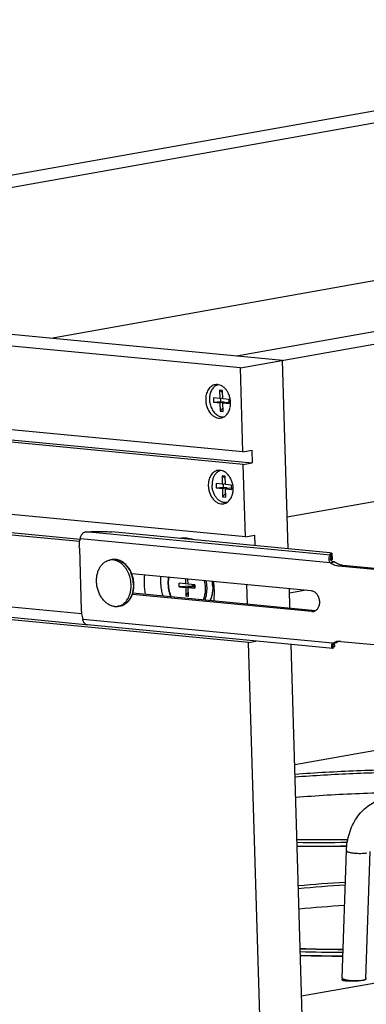
# Model space of a CAD drawing. Units: inches. Extents: x 0 to 17, y 0 to 11.
# Drawn here: x 2.9 to 3.8, y 6.7 to 9 of the extents above; entities that cross this region are included whole.
import ezdxf

# ---------------------------------------------------------------- set-up
doc = ezdxf.new("R2010")
doc.units = ezdxf.units.IN
doc.header["$LTSCALE"] = 0.935
doc.header["$MEASUREMENT"] = 0
doc.layers.get('0').update_dxf_attribs({"linetype": 'CONTINUOUS'})
doc.layers.add('02___PRT_ALL_AXES', color=7, linetype='CONTINUOUS')

msp = doc.modelspace()

# ---------------------------------------------------------------- linework, layer by layer
at = {"color": 7, "linetype": 'Continuous'}
for p, q in [((1.4291, 8.3981), (4.98, 9.0296)), ((4.9888, 9.0015), (1.6374, 8.4055)), ((3.453, 8.2051), (7.0039, 8.8365)), ((6.7956, 8.8292), (3.4442, 8.2332)), ((5.0001, 8.6302), (3.0039, 8.2752)), ((6.9154, 8.4475), (3.564, 7.8515)), ((3.5528, 8.2228), (1.5289, 8.4159)), ((3.453, 8.2051), (1.4291, 8.3981)), ((3.5663, 7.7772), (3.5528, 8.2228)), ((3.459, 8.0065), (1.4351, 8.1996)), ((3.459, 8.0065), (3.453, 8.2051)), ((3.4036, 8.1526), (3.4042, 8.1328)), ((3.4036, 8.1526), (3.411, 8.1477)), ((3.4109, 8.1519), (3.4036, 8.1526)), ((3.4115, 8.1321), (3.4109, 8.1519)), ((3.3894, 8.1342), (3.3897, 8.1243)), ((3.4042, 8.1328), (3.3894, 8.1342)), ((3.3897, 8.1243), (3.4063, 8.1255)), ((3.3897, 8.1243), (3.4045, 8.1229)), ((3.4042, 8.1328), (3.4115, 8.1341)), ((3.4045, 8.1229), (3.4146, 8.1247)), ((3.4045, 8.1229), (3.4051, 8.1031)), ((3.406, 8.1331), (3.4063, 8.1255)), ((3.4063, 8.1255), (3.4146, 8.1247)), ((3.4262, 8.1307), (3.4115, 8.1321)), ((3.4118, 8.1222), (3.422, 8.124)), ((3.4124, 8.1024), (3.4118, 8.1222)), ((3.4118, 8.1222), (3.4265, 8.1208)), ((3.4146, 8.1247), (3.4147, 8.1227)), ((3.422, 8.124), (3.4264, 8.1236)), ((3.4265, 8.1208), (3.4262, 8.1307)), ((3.4051, 8.1031), (3.4122, 8.1106)), ((3.4051, 8.1031), (3.4124, 8.1024)), ((3.459, 8.0065), (3.4802, 8.0103)), ((3.4802, 8.0103), (3.4811, 7.9806)), ((3.4599, 7.9768), (3.4811, 7.9806)), ((3.4651, 7.8055), (3.4599, 7.9768)), ((3.4099, 7.9496), (3.4103, 7.9299)), ((3.4099, 7.9496), (3.4173, 7.9448)), ((3.4172, 7.9489), (3.4099, 7.9496)), ((3.4177, 7.9291), (3.4172, 7.9489)), ((3.3956, 7.9314), (3.3958, 7.9215)), ((3.4103, 7.9299), (3.3956, 7.9314)), ((3.4103, 7.9299), (3.4176, 7.9312)), ((3.4122, 7.9302), (3.4124, 7.9227)), ((3.4324, 7.9275), (3.4177, 7.9291)), ((3.4327, 7.9176), (3.4324, 7.9275)), ((3.3958, 7.9215), (3.4124, 7.9227)), ((3.3958, 7.9215), (3.4106, 7.92)), ((3.4106, 7.92), (3.4207, 7.9218)), ((3.4106, 7.92), (3.411, 7.9002)), ((3.411, 7.9002), (3.4182, 7.9076)), ((3.4124, 7.9227), (3.4207, 7.9218)), ((3.4179, 7.9192), (3.4281, 7.921)), ((3.4184, 7.8994), (3.4179, 7.9192)), ((3.4179, 7.9192), (3.4327, 7.9176)), ((3.4207, 7.9218), (3.4208, 7.9197)), ((3.4281, 7.921), (3.4326, 7.9205)), ((3.411, 7.9002), (3.4184, 7.8994)), ((3.6651, 7.7678), (3.1485, 7.817)), ((3.4651, 7.8055), (3.4863, 7.8093)), ((3.4863, 7.8093), (3.487, 7.7847)), ((3.0715, 7.7786), (3.0759, 7.6325)), ((3.6699, 7.7664), (3.6703, 7.7516)), ((3.4727, 7.5555), (1.4488, 7.7485)), ((1.4699, 7.7523), (3.0863, 7.5981)), ((3.6655, 7.7441), (3.6757, 7.7459)), ((3.6665, 7.7616), (3.6667, 7.7531)), ((3.1955, 7.7186), (3.6212, 7.678)), ((3.8548, 7.7199), (3.6858, 7.736)), ((3.3079, 7.6871), (3.3077, 7.6953)), ((3.3232, 7.6938), (3.3077, 7.6953)), ((3.3228, 7.7065), (3.3232, 7.6938)), ((3.3232, 7.6938), (3.3292, 7.6949)), ((3.3293, 7.6932), (3.3289, 7.7059)), ((3.3448, 7.6917), (3.3293, 7.6932)), ((3.47, 7.6458), (3.4685, 7.6926)), ((3.6227, 7.6285), (3.1972, 7.6691)), ((3.3378, 7.6882), (3.3079, 7.6871)), ((3.3079, 7.6871), (3.3235, 7.6856)), ((3.3235, 7.6856), (3.3378, 7.6882)), ((3.3235, 7.6856), (3.3241, 7.6647)), ((3.3241, 7.6647), (3.3299, 7.6746)), ((3.3295, 7.685), (3.3438, 7.6876)), ((3.3302, 7.6641), (3.3295, 7.685)), ((3.3295, 7.685), (3.3451, 7.6836)), ((3.3367, 7.6863), (3.3378, 7.6882)), ((3.3378, 7.6882), (3.3428, 7.6919)), ((3.3438, 7.6876), (3.3435, 7.6919)), ((3.3451, 7.6836), (3.3438, 7.6876)), ((3.3448, 7.6917), (3.3451, 7.6836)), ((3.5705, 7.6362), (3.5691, 7.683)), ((3.6091, 7.6792), (3.5695, 7.6721)), ((3.3302, 7.6641), (3.3241, 7.6647)), ((3.6721, 7.5411), (3.0906, 7.5966)), ((3.4727, 7.5555), (3.4899, 7.5585)), ((3.5987, 3.3934), (3.4727, 7.5555)), ((3.6713, 7.5535), (3.6814, 7.5553)), ((3.6766, 7.5461), (3.6763, 7.5535)), ((3.6912, 7.5578), (3.8602, 7.5417)), ((3.7067, 3.138), (3.5731, 7.5506)), ((3.6731, 7.5413), (3.6721, 7.5411)), ((3.6731, 7.5413), (3.6729, 7.5492)), ((4.7658, 7.4763), (3.5818, 7.2658)), ((3.5983, 6.7183), (6.9384, 7.3122)), ((3.6942, 6.7611), (3.7043, 7.0624)), ((3.7504, 6.7592), (3.7605, 7.0605))]:
    msp.add_line(p, q, dxfattribs=at)
at = {"color": 9, "linetype": 'Continuous'}
for p, q in [((3.6665, 7.7616), (3.0861, 7.817)), ((3.6655, 7.7441), (3.0739, 7.8006)), ((3.6695, 7.7509), (3.6691, 7.7657)), ((3.1489, 7.7513), (3.1489, 7.7513)), ((3.6959, 7.7378), (3.6858, 7.736)), ((3.6297, 7.6297), (3.6227, 7.6285)), ((3.6713, 7.5535), (3.0796, 7.6099)), ((3.6755, 7.5529), (3.6758, 7.5454)), ((3.7503, 6.7589), (3.7504, 6.7592))]:
    msp.add_line(p, q, dxfattribs=at)
at = {"color": 3, "linetype": 'Continuous'}
for p, q in [((3.6679, 7.75), (3.6695, 7.7509)), ((3.6757, 7.7459), (3.6744, 7.7461)), ((3.8649, 7.7217), (3.6959, 7.7378)), ((3.6311, 7.6305), (3.1981, 7.6718))]:
    msp.add_line(p, q, dxfattribs=at)
at = {"color": 7, "linetype": 'Continuous'}
for points in [[(3.6668, 7.7527), (3.6668, 7.7528), (3.6667, 7.753), (3.6667, 7.7531), (3.6667, 7.7531)], [(3.668, 7.7498), (3.6677, 7.7503), (3.6674, 7.7509), (3.6672, 7.7513), (3.667, 7.7518), (3.6669, 7.7522), (3.6668, 7.7525), (3.6668, 7.7527)], [(3.6744, 7.7461), (3.6739, 7.7461), (3.673, 7.7463), (3.6722, 7.7465), (3.6715, 7.7469), (3.6707, 7.7472), (3.6701, 7.7477), (3.6695, 7.7482), (3.6689, 7.7487), (3.6684, 7.7492), (3.668, 7.7498)], [(3.6735, 7.5506), (3.6738, 7.551), (3.6742, 7.5515), (3.6746, 7.5521), (3.6751, 7.5526), (3.6757, 7.5531)], [(3.6757, 7.5531), (3.6764, 7.5536), (3.6772, 7.5541), (3.678, 7.5545), (3.6789, 7.5548), (3.6798, 7.555), (3.6801, 7.5551)], [(3.6729, 7.5493), (3.673, 7.5495), (3.6731, 7.5498), (3.6733, 7.5501), (3.6735, 7.5506)], [(3.6729, 7.5492), (3.6729, 7.5491), (3.6729, 7.5492), (3.6729, 7.5493)]]:
    msp.add_lwpolyline(points, dxfattribs=at)
for centre, radius, start, end in [((3.4111, 8.11), 0.0206, 264.4737, 280.9948), ((3.3344, 7.7412), 0.0586, 86.4574, 93.4388), ((3.1545, 7.7197), 0.0321, 86.2042, 100.0534), ((3.1544, 7.7189), 0.0329, 85.6273, 86.2539), ((3.1544, 7.7187), 0.033, 84.5505, 85.627), ((3.1314, 7.6926), 0.0691, 22.1036, 28.191), ((3.1273, 7.691), 0.0736, 11.2663, 22.0387), ((3.1272, 7.6909), 0.0737, 0.2108, 11.3257), ((3.3041, 7.6854), 0.0842, 1.7496, 10.2155), ((3.3088, 7.6855), 0.0795, 353.3319, 1.8122), ((3.1612, 7.6351), 0.0853, 181.762, 188.2841), ((3.1614, 7.6352), 0.0855, 188.2687, 197.1362), ((3.624, 7.6418), 0.0134, 264.4737, 280.0931), ((3.6879, 7.5249), 0.033, 100.0836, 101.9538), ((3.6879, 7.5248), 0.0331, 91.1426, 100.0794), ((3.6879, 7.5239), 0.034, 84.5273, 91.162), ((3.6723, 7.5431), 0.00201, 261.5242, 264.6596), ((3.8331, 6.7564), 0.139, 178.4852, 180.0987), ((3.8321, 6.7565), 0.138, 178.0737, 178.4838), ((3.8323, 6.7565), 0.082, 178.0743, 178.9086)]:
    msp.add_arc(centre, radius, start, end, dxfattribs=at)
at = {"color": 9, "linetype": 'Continuous'}
for centre, radius, start, end in [((3.1541, 7.7219), 0.0298, 84.4715, 100.0179), ((3.154, 7.7208), 0.031, 83.4133, 84.55), ((3.1248, 7.6906), 0.0747, 11.0801, 22.1058), ((3.1235, 7.6903), 0.0761, 0.7238, 11.1568), ((3.2886, 7.6827), 0.082, 1.7564, 13.726), ((3.2888, 7.6827), 0.0853, 1.7547, 12.9114), ((3.3021, 7.6851), 0.0855, 1.7683, 10.3252), ((3.2927, 7.6828), 0.0779, 355.3735, 1.7775), ((3.3118, 7.6787), 0.0618, 337.9117, 339.1017), ((3.6401, 11.4103), 4.3377, 269.3054, 270.8583), ((3.6972, 10.8509), 4.0381, 268.5557, 269.9822)]:
    msp.add_arc(centre, radius, start, end, dxfattribs=at)
at = {"color": 3, "linetype": 'Continuous'}
for centre, radius, start, end in [((3.6989, 7.5245), 0.0354, 117.0531, 119.5753), ((3.6987, 7.5249), 0.035, 115.7786, 117.049), ((3.6984, 7.5255), 0.0343, 109.0706, 115.7884)]:
    msp.add_arc(centre, radius, start, end, dxfattribs=at)
at = {"color": 7, "linetype": 'Continuous'}
for points, knots in [([(3.4013, 8.1653), (3.4001, 8.1651), (3.3978, 8.1645), (3.3944, 8.1629), (3.3912, 8.1607), (3.3894, 8.1588), (3.3885, 8.1579)], [0, 0, 0, 0, 0.241664, 0.486818, 0.738759, 1, 1, 1, 1]), ([(3.3885, 8.1579), (3.3874, 8.1567), (3.3855, 8.154), (3.3831, 8.1496), (3.3814, 8.1446), (3.3802, 8.1393), (3.3796, 8.1337), (3.3798, 8.128), (3.3805, 8.1223), (3.3819, 8.1166), (3.3838, 8.1113), (3.3863, 8.1063), (3.3893, 8.1017), (3.3927, 8.0978), (3.3965, 8.0945), (3.4005, 8.092), (3.4048, 8.0902), (3.4077, 8.0896), (3.4091, 8.0895)], [0, 0, 0, 0, 0.05682, 0.11648, 0.178911, 0.243818, 0.310724, 0.37902, 0.448008, 0.516951, 0.585111, 0.6518, 0.716423, 0.778522, 0.83783, 0.894301, 0.948196, 1, 1, 1, 1]), ([(3.3948, 7.9551), (3.3941, 7.9542), (3.3927, 7.9525), (3.3908, 7.9496), (3.3893, 7.9464), (3.3875, 7.9417), (3.3864, 7.9367), (3.3859, 7.9315), (3.3858, 7.9289), (3.3859, 7.9275)], [0, 0, 0, 0, 0.112233, 0.228402, 0.348569, 0.472612, 0.730849, 0.864449, 1, 1, 1, 1]), ([(3.4077, 7.9623), (3.4065, 7.9622), (3.4041, 7.9615), (3.4007, 7.96), (3.3976, 7.9578), (3.3957, 7.956), (3.3948, 7.9551)], [0, 0, 0, 0, 0.241948, 0.487193, 0.73901, 1, 1, 1, 1]), ([(3.4212, 7.8868), (3.4202, 7.8866), (3.4181, 7.8864), (3.4149, 7.8865), (3.4117, 7.8871), (3.4086, 7.8881), (3.4055, 7.8897), (3.4015, 7.8923), (3.3979, 7.8958), (3.3947, 7.8998), (3.3918, 7.9044), (3.3888, 7.9108), (3.3869, 7.9176), (3.3861, 7.9233), (3.3859, 7.9261), (3.3859, 7.9275)], [0, 0, 0, 0, 0.051523, 0.103548, 0.156607, 0.211146, 0.267511, 0.325923, 0.449026, 0.513776, 0.580367, 0.717811, 0.858722, 0.929571, 1, 1, 1, 1]), ([(3.0739, 7.8006), (3.0739, 7.8016), (3.0742, 7.8036), (3.075, 7.8065), (3.0762, 7.8092), (3.0777, 7.8116), (3.0795, 7.8137), (3.0816, 7.8153), (3.0838, 7.8165), (3.0853, 7.8169), (3.0861, 7.817)], [0, 0, 0, 0, 0.136473, 0.273613, 0.40864, 0.539305, 0.663925, 0.781875, 0.893416, 1, 1, 1, 1]), ([(3.0861, 7.817), (3.0916, 7.8174), (3.1026, 7.818), (3.1162, 7.8183), (3.127, 7.8182), (3.1346, 7.818), (3.1417, 7.8176), (3.1463, 7.8172), (3.1485, 7.817)], [0, 0, 0, 0, 0.262512, 0.52888, 0.657683, 0.780533, 0.895306, 1, 1, 1, 1]), ([(3.0715, 7.7786), (3.0714, 7.7805), (3.0714, 7.7879), (3.0725, 7.7953), (3.0739, 7.8006)], [0, 0, 0, 0, 0.255795, 1, 1, 1, 1]), ([(3.6651, 7.7678), (3.6654, 7.7677), (3.6661, 7.7677), (3.6671, 7.7675), (3.6679, 7.7674), (3.6686, 7.7672), (3.6691, 7.7671), (3.6694, 7.7669), (3.6697, 7.7668), (3.6699, 7.7666), (3.6699, 7.7664)], [0, 0, 0, 0, 0.210329, 0.398594, 0.562607, 0.70099, 0.812958, 0.859025, 0.898627, 1, 1, 1, 1]), ([(3.6658, 7.7628), (3.6658, 7.763), (3.6658, 7.7632), (3.666, 7.7636), (3.6662, 7.7639), (3.6666, 7.7643), (3.6671, 7.7647), (3.6679, 7.7652), (3.6686, 7.7655), (3.6691, 7.7657)], [0, 0, 0, 0, 0.077458, 0.161546, 0.257503, 0.368856, 0.497814, 0.645619, 1, 1, 1, 1]), ([(3.6665, 7.7616), (3.6664, 7.7617), (3.6662, 7.7619), (3.6659, 7.7622), (3.6658, 7.7625), (3.6658, 7.7627), (3.6658, 7.7628)], [0, 0, 0, 0, 0.293765, 0.552001, 0.783385, 1, 1, 1, 1]), ([(3.6699, 7.7664), (3.6699, 7.7664), (3.6699, 7.7662), (3.6697, 7.766), (3.6694, 7.7659), (3.6692, 7.7658), (3.6691, 7.7657)], [0, 0, 0, 0, 0.160435, 0.367858, 0.64508, 1, 1, 1, 1]), ([(3.1924, 7.7253), (3.1914, 7.7271), (3.1893, 7.7306), (3.1857, 7.7355), (3.1816, 7.7399), (3.1773, 7.7436), (3.1727, 7.7467), (3.1678, 7.7492), (3.1627, 7.7509), (3.1593, 7.7515), (3.1576, 7.7516)], [0, 0, 0, 0, 0.136928, 0.270632, 0.40076, 0.527163, 0.649906, 0.769273, 0.885756, 1, 1, 1, 1]), ([(3.6655, 7.7441), (3.6651, 7.745), (3.6644, 7.7467), (3.6636, 7.7494), (3.6632, 7.7521), (3.6631, 7.7547), (3.6634, 7.7571), (3.664, 7.7589), (3.6647, 7.76), (3.6652, 7.7607), (3.6658, 7.7613), (3.6663, 7.7615), (3.6665, 7.7616)], [0, 0, 0, 0, 0.147733, 0.29548, 0.440566, 0.579262, 0.707716, 0.821788, 0.872591, 0.919008, 0.961239, 1, 1, 1, 1]), ([(3.6858, 7.736), (3.684, 7.7362), (3.6805, 7.7368), (3.6753, 7.7385), (3.6703, 7.7409), (3.6671, 7.743), (3.6655, 7.7441)], [0, 0, 0, 0, 0.23868, 0.483947, 0.73738, 1, 1, 1, 1]), ([(3.2639, 7.7121), (3.2636, 7.7082), (3.2635, 7.7003), (3.2644, 7.6884), (3.2662, 7.6766), (3.268, 7.6688), (3.269, 7.665)], [0, 0, 0, 0, 0.247506, 0.497626, 0.748938, 1, 1, 1, 1]), ([(3.2826, 7.7103), (3.2824, 7.709), (3.2815, 7.7035), (3.2813, 7.698), (3.2814, 7.6939)], [0, 0, 0, 0, 0.246214, 1, 1, 1, 1]), ([(3.2814, 7.6939), (3.2815, 7.6912), (3.2819, 7.6859), (3.2833, 7.6781), (3.2853, 7.6705), (3.2872, 7.6656), (3.2882, 7.6632)], [0, 0, 0, 0, 0.250301, 0.501643, 0.752129, 1, 1, 1, 1]), ([(3.1683, 7.6418), (3.1692, 7.6419), (3.1709, 7.6423), (3.1734, 7.6431), (3.1758, 7.644), (3.1782, 7.6452), (3.1804, 7.6465), (3.1826, 7.6481), (3.1847, 7.6498), (3.1874, 7.6523), (3.1904, 7.6559), (3.193, 7.6599), (3.1949, 7.6633), (3.1965, 7.667), (3.1976, 7.6698), (3.1981, 7.6718)], [0, 0, 0, 0, 0.058311, 0.116731, 0.175383, 0.234386, 0.293848, 0.353866, 0.414541, 0.475957, 0.601234, 0.730219, 0.796209, 0.863187, 1, 1, 1, 1]), ([(3.1981, 7.6718), (3.1984, 7.6725), (3.1992, 7.6756), (3.1999, 7.6788), (3.2002, 7.6812)], [0, 0, 0, 0, 0.24666, 1, 1, 1, 1]), ([(3.2002, 7.6812), (3.2003, 7.682), (3.2007, 7.6853), (3.2009, 7.6887), (3.2009, 7.6912)], [0, 0, 0, 0, 0.247685, 1, 1, 1, 1]), ([(3.3814, 7.6543), (3.3831, 7.6576), (3.3851, 7.663), (3.3869, 7.6704), (3.3875, 7.6743), (3.3878, 7.6762)], [0, 0, 0, 0, 0.488032, 0.741409, 1, 1, 1, 1]), ([(3.6212, 7.678), (3.6222, 7.6779), (3.6243, 7.6775), (3.6274, 7.6761), (3.6302, 7.6742), (3.6338, 7.6707), (3.6366, 7.6663), (3.6387, 7.6614), (3.6397, 7.6574), (3.6403, 7.6533), (3.6405, 7.6479), (3.6396, 7.6426), (3.6377, 7.6379), (3.6359, 7.6349), (3.6337, 7.6323), (3.632, 7.631), (3.6311, 7.6304)], [0, 0, 0, 0, 0.052595, 0.107633, 0.1656, 0.226744, 0.35735, 0.426018, 0.495793, 0.565783, 0.635076, 0.767966, 0.830564, 0.890021, 0.946366, 1, 1, 1, 1]), ([(3.6311, 7.6304), (3.6303, 7.63), (3.6288, 7.6292), (3.6272, 7.6288), (3.6263, 7.6286)], [0, 0, 0, 0, 0.503955, 1, 1, 1, 1]), ([(3.0906, 7.5966), (3.0899, 7.5967), (3.0886, 7.5969), (3.0866, 7.5978), (3.0849, 7.599), (3.0836, 7.6004), (3.0826, 7.6016), (3.0818, 7.603), (3.0809, 7.6049), (3.0801, 7.6073), (3.0797, 7.6091), (3.0796, 7.6099)], [0, 0, 0, 0, 0.108585, 0.21964, 0.335107, 0.456375, 0.519477, 0.584173, 0.718032, 0.857187, 1, 1, 1, 1]), ([(3.672, 7.5411), (3.6718, 7.5412), (3.6715, 7.5413), (3.671, 7.5416), (3.6706, 7.542), (3.6701, 7.5427), (3.6696, 7.5439), (3.6694, 7.5456), (3.6695, 7.5474), (3.6698, 7.5494), (3.6704, 7.5515), (3.671, 7.5528), (3.6713, 7.5535)], [0, 0, 0, 0, 0.03923, 0.07941, 0.122114, 0.168446, 0.273656, 0.395831, 0.532856, 0.681471, 0.838201, 1, 1, 1, 1]), ([(3.6713, 7.5535), (3.6728, 7.5544), (3.676, 7.5559), (3.6793, 7.5569), (3.681, 7.5572)], [0, 0, 0, 0, 0.503346, 1, 1, 1, 1]), ([(3.6758, 7.5454), (3.6752, 7.5452), (3.6744, 7.5448), (3.6736, 7.5442), (3.6732, 7.5439), (3.6731, 7.5438)], [0, 0, 0, 0, 0.570891, 0.802458, 1, 1, 1, 1]), ([(3.6758, 7.5454), (3.6759, 7.5454), (3.6761, 7.5455), (3.6764, 7.5457), (3.6765, 7.5459), (3.6766, 7.546), (3.6766, 7.5461)], [0, 0, 0, 0, 0.35492, 0.632142, 0.839565, 1, 1, 1, 1]), ([(3.7043, 7.0624), (3.7046, 7.0693), (3.706, 7.0831), (3.7108, 7.1033), (3.7183, 7.1225), (3.7281, 7.1401), (3.7402, 7.1554), (3.7542, 7.168), (3.77, 7.1774), (3.7815, 7.181), (3.7874, 7.182)], [0, 0, 0, 0, 0.132655, 0.265988, 0.397783, 0.526404, 0.650712, 0.770546, 0.886517, 1, 1, 1, 1])]:
    msp.add_open_spline(points, degree=3, knots=knots, dxfattribs=at)
at = {"color": 9, "linetype": 'Continuous'}
for points, knots in [([(3.1575, 7.7515), (3.1594, 7.7513), (3.1631, 7.7506), (3.1686, 7.7484), (3.1738, 7.7454), (3.1787, 7.7415), (3.1833, 7.7368), (3.1875, 7.7313), (3.1911, 7.7253), (3.1931, 7.721), (3.194, 7.7188)], [0, 0, 0, 0, 0.108839, 0.221496, 0.338872, 0.461444, 0.58928, 0.722088, 0.859274, 1, 1, 1, 1]), ([(3.2835, 7.7102), (3.2833, 7.7089), (3.2824, 7.7034), (3.2821, 7.6978), (3.2822, 7.6936)], [0, 0, 0, 0, 0.245739, 1, 1, 1, 1]), ([(3.2822, 7.6936), (3.2823, 7.691), (3.2827, 7.6857), (3.2841, 7.6779), (3.2862, 7.6703), (3.2881, 7.6654), (3.2892, 7.6631)], [0, 0, 0, 0, 0.250433, 0.50195, 0.752486, 1, 1, 1, 1]), ([(3.1971, 7.6719), (3.1965, 7.6699), (3.1952, 7.666), (3.193, 7.6615), (3.1911, 7.6581), (3.1895, 7.6558), (3.1878, 7.6536), (3.1854, 7.6509), (3.1821, 7.6479), (3.1785, 7.6455), (3.1755, 7.6439), (3.1731, 7.643), (3.1708, 7.6423), (3.1692, 7.6419), (3.1683, 7.6418)], [0, 0, 0, 0, 0.141037, 0.277117, 0.343251, 0.408089, 0.471654, 0.533986, 0.655147, 0.772406, 0.829949, 0.886945, 0.943566, 1, 1, 1, 1]), ([(3.1996, 7.6912), (3.1996, 7.6879), (3.1992, 7.6814), (3.1979, 7.6749), (3.1971, 7.6719)], [0, 0, 0, 0, 0.508501, 1, 1, 1, 1]), ([(3.3654, 7.6558), (3.3668, 7.659), (3.3684, 7.6641), (3.3698, 7.6711), (3.3702, 7.6747), (3.3703, 7.6765)], [0, 0, 0, 0, 0.48861, 0.741889, 1, 1, 1, 1]), ([(3.3695, 7.6566), (3.3704, 7.6588), (3.3718, 7.6634), (3.3733, 7.6704), (3.3741, 7.6778), (3.3741, 7.6828), (3.3741, 7.6853)], [0, 0, 0, 0, 0.240221, 0.487839, 0.7416, 1, 1, 1, 1]), ([(3.3865, 7.6719), (3.386, 7.6688), (3.3846, 7.6628), (3.3823, 7.657), (3.381, 7.6543)], [0, 0, 0, 0, 0.51069, 1, 1, 1, 1]), ([(3.3876, 7.6877), (3.3876, 7.6864), (3.3877, 7.6811), (3.3872, 7.6758), (3.3865, 7.6719)], [0, 0, 0, 0, 0.253611, 1, 1, 1, 1]), ([(3.7043, 7.0624), (3.7043, 7.0617), (3.7052, 7.0609), (3.7062, 7.0603), (3.7074, 7.0597), (3.7093, 7.0591), (3.7119, 7.0584), (3.715, 7.0577), (3.7184, 7.0571), (3.7236, 7.0565), (3.7304, 7.056), (3.7386, 7.0558), (3.7462, 7.0562), (3.751, 7.0567), (3.7531, 7.0571)], [0, 0, 0, 0, 0.040629, 0.056504, 0.074921, 0.11936, 0.173393, 0.236104, 0.306277, 0.382401, 0.546015, 0.712819, 0.868677, 1, 1, 1, 1]), ([(3.6942, 6.7611), (3.6942, 6.7609), (3.6943, 6.7605), (3.6948, 6.7599), (3.6955, 6.7593), (3.6966, 6.7588), (3.6979, 6.7582), (3.7001, 6.7575), (3.702, 6.7571), (3.7033, 6.7568)], [0, 0, 0, 0, 0.055843, 0.124772, 0.213705, 0.32539, 0.460711, 0.619138, 1, 1, 1, 1]), ([(3.7033, 6.7568), (3.7047, 6.7565), (3.7078, 6.7559), (3.7146, 6.7551), (3.7234, 6.7546), (3.7322, 6.7547), (3.7387, 6.7552), (3.7416, 6.7556), (3.743, 6.7558)], [0, 0, 0, 0, 0.112089, 0.237462, 0.509583, 0.776691, 0.896189, 1, 1, 1, 1]), ([(3.743, 6.7558), (3.744, 6.756), (3.7457, 6.7564), (3.7477, 6.757), (3.7489, 6.7575), (3.7497, 6.758), (3.7502, 6.7585), (3.7503, 6.7589)], [0, 0, 0, 0, 0.361771, 0.650082, 0.764889, 0.860195, 1, 1, 1, 1])]:
    msp.add_open_spline(points, degree=3, knots=knots, dxfattribs=at)
at = {"color": 3, "linetype": 'Continuous'}
for points, knots in [([(3.6703, 7.7516), (3.6703, 7.7515), (3.6703, 7.7514), (3.6701, 7.7512), (3.6699, 7.751), (3.6697, 7.7509), (3.6695, 7.7509)], [0, 0, 0, 0, 0.160435, 0.367858, 0.64508, 1, 1, 1, 1]), ([(3.6959, 7.7378), (3.6942, 7.738), (3.6906, 7.7386), (3.6855, 7.7403), (3.6804, 7.7427), (3.6772, 7.7448), (3.6757, 7.7459)], [0, 0, 0, 0, 0.23868, 0.483947, 0.73738, 1, 1, 1, 1])]:
    msp.add_open_spline(points, degree=3, knots=knots, dxfattribs=at)
at = {"layer": '02___PRT_ALL_AXES', "color": 7, "linetype": 'Continuous'}
for p, q in [((1.8174, 8.1393), (3.4811, 7.9806)), ((3.4599, 7.9768), (1.8187, 8.1334)), ((3.0725, 7.7941), (1.4427, 7.9495)), ((1.4638, 7.9533), (3.0738, 7.7997)), ((3.4651, 7.8055), (1.824, 7.9621)), ((3.3294, 7.7998), (3.3342, 7.8006)), ((3.0767, 7.6229), (1.4479, 7.7782)), ((3.1489, 7.7513), (3.1435, 7.7503)), ((3.1683, 7.6418), (3.1629, 7.6408)), ((3.6935, 6.7574), (3.6934, 6.757)), ((3.6934, 6.757), (3.6934, 6.7568)), ((3.6934, 6.7568), (3.694, 6.7562)), ((3.6941, 6.7579), (3.6935, 6.7574)), ((3.7509, 6.7587), (3.7504, 6.7594)), ((3.7504, 6.758), (3.7508, 6.7584)), ((3.7508, 6.7584), (3.7509, 6.7587))]:
    msp.add_line(p, q, dxfattribs=at)
for centre, radius, start, end in [((3.3969, 8.1426), 0.0232, 78.319, 80.1451), ((3.3766, 8.1221), 0.0532, 16.3192, 21.2576), ((3.3751, 8.1217), 0.0547, 11.5289, 16.3073), ((3.3752, 8.1217), 0.0546, 1.7705, 11.5969), ((3.3822, 8.1213), 0.0476, 348.6505, 351.4994), ((3.3797, 8.1216), 0.0501, 351.5023, 356.6305), ((3.3776, 8.1218), 0.0522, 356.6041, 1.7398), ((3.4027, 8.1097), 0.0235, 301.8051, 304.9216), ((3.3902, 7.9229), 0.0448, 31.4617, 37.2003), ((3.3871, 7.9211), 0.0483, 26.3851, 31.4287), ((3.3844, 7.9198), 0.0514, 21.2623, 26.3659), ((3.3827, 7.9191), 0.0532, 16.3192, 21.2576), ((3.3813, 7.9187), 0.0547, 11.5289, 16.3073), ((3.3814, 7.9187), 0.0546, 1.7705, 11.5969), ((3.3883, 7.9183), 0.0476, 348.6505, 351.4994), ((3.3859, 7.9186), 0.0501, 351.5023, 356.6305), ((3.3838, 7.9188), 0.0522, 356.6041, 1.7398), ((3.32, 7.7425), 0.0598, 98.8658, 100.0877), ((3.3462, 7.7447), 0.0623, 112.2854, 115.6027), ((3.1486, 7.7209), 0.0298, 84.4708, 100.0275), ((3.1204, 7.69), 0.0737, 17.1047, 23.4321), ((3.3704, 7.6987), 0.1456, 173.2865, 181.8047), ((3.1182, 7.6894), 0.076, 11.6927, 17.1051), ((3.1181, 7.6893), 0.0761, 3.0743, 11.7131), ((3.1201, 7.6894), 0.0741, 359.7089, 3.0731), ((3.3794, 7.6989), 0.1545, 181.7571, 191.1691), ((3.2373, 7.6735), 0.1543, 1.7534, 9.9401), ((3.2431, 7.6737), 0.1484, 357.0067, 1.7489), ((3.2505, 7.6732), 0.1411, 351.9349, 357.0413), ((3.1577, 7.6702), 0.0298, 264.4708, 280.0275), ((3.1577, 7.6699), 0.0296, 280.0968, 290.6116), ((3.6523, 10.9378), 3.8491, 269.0289, 270.824), ((3.6409, 11.3836), 4.3017, 269.2853, 270.8714), ((3.6412, 11.3717), 4.2985, 269.2848, 270.8527), ((3.9372, 2.9637), 4.0303, 93.3485, 94.9357), ((3.706, 10.2692), 3.4402, 268.1487, 269.8408), ((3.6979, 10.8192), 3.9971, 268.5259, 269.976), ((3.6981, 10.8087), 3.9952, 268.5256, 269.9685)]:
    msp.add_arc(centre, radius, start, end, dxfattribs=at)
at = {"layer": '02___PRT_ALL_AXES', "color": 9, "linetype": 'Continuous'}
for centre, radius, start, end in [((3.651, 11.0333), 3.9449, 269.0715, 270.8215), ((3.9191, 3.3984), 3.5889, 93.4749, 95.2513), ((3.9052, 3.7326), 3.2065, 93.6715, 95.6049), ((3.7069, 10.4437), 3.6151, 268.2245, 269.8335)]:
    msp.add_arc(centre, radius, start, end, dxfattribs=at)
at = {"layer": '02___PRT_ALL_AXES', "color": 7, "linetype": 'Continuous'}
for points, knots in [([(3.3934, 8.1655), (3.3917, 8.1653), (3.3885, 8.1643), (3.384, 8.1617), (3.38, 8.158), (3.3754, 8.1517), (3.3716, 8.1419), (3.3708, 8.1334), (3.3709, 8.129)], [0, 0, 0, 0, 0.107365, 0.217419, 0.332407, 0.453679, 0.715789, 1, 1, 1, 1]), ([(3.4009, 8.1655), (3.4003, 8.1656), (3.3978, 8.166), (3.3952, 8.1659), (3.3934, 8.1655)], [0, 0, 0, 0, 0.253606, 1, 1, 1, 1]), ([(3.4222, 8.1493), (3.421, 8.1514), (3.4182, 8.1553), (3.4132, 8.1601), (3.4076, 8.1636), (3.4036, 8.165), (3.4016, 8.1654)], [0, 0, 0, 0, 0.272752, 0.53052, 0.772365, 1, 1, 1, 1]), ([(3.4262, 8.1414), (3.4259, 8.1421), (3.4248, 8.1448), (3.4234, 8.1474), (3.4222, 8.1493)], [0, 0, 0, 0, 0.253741, 1, 1, 1, 1]), ([(3.3709, 8.129), (3.371, 8.126), (3.3717, 8.1202), (3.3748, 8.1091), (3.3803, 8.0992), (3.3879, 8.0919), (3.3942, 8.0882), (3.4008, 8.0863), (3.4053, 8.0864), (3.4074, 8.0868)], [0, 0, 0, 0, 0.141265, 0.282515, 0.550396, 0.673821, 0.788775, 0.896493, 1, 1, 1, 1]), ([(3.4272, 8.1059), (3.4274, 8.1064), (3.4281, 8.1083), (3.4286, 8.1104), (3.4289, 8.1119)], [0, 0, 0, 0, 0.245887, 1, 1, 1, 1]), ([(3.4074, 8.0868), (3.408, 8.0869), (3.4107, 8.0875), (3.4133, 8.0887), (3.4151, 8.0897)], [0, 0, 0, 0, 0.247874, 1, 1, 1, 1]), ([(3.4161, 8.0905), (3.4186, 8.0922), (3.4232, 8.0969), (3.4261, 8.1027), (3.4272, 8.1059)], [0, 0, 0, 0, 0.476862, 1, 1, 1, 1]), ([(3.3995, 7.9625), (3.3979, 7.9623), (3.3946, 7.9613), (3.3901, 7.9586), (3.3862, 7.955), (3.3815, 7.9487), (3.3777, 7.9389), (3.3769, 7.9304), (3.3771, 7.926)], [0, 0, 0, 0, 0.107365, 0.217419, 0.332407, 0.453679, 0.715789, 1, 1, 1, 1]), ([(3.4078, 7.9624), (3.4071, 7.9625), (3.4044, 7.963), (3.4015, 7.9629), (3.3995, 7.9625)], [0, 0, 0, 0, 0.254264, 1, 1, 1, 1]), ([(3.4259, 7.95), (3.4235, 7.9531), (3.4182, 7.9585), (3.4112, 7.9617), (3.4078, 7.9624)], [0, 0, 0, 0, 0.526774, 1, 1, 1, 1]), ([(3.3771, 7.926), (3.3772, 7.923), (3.3778, 7.9172), (3.3809, 7.9061), (3.3864, 7.8962), (3.3941, 7.8889), (3.4003, 7.8852), (3.4069, 7.8833), (3.4114, 7.8834), (3.4135, 7.8838)], [0, 0, 0, 0, 0.141265, 0.282515, 0.550396, 0.673821, 0.788775, 0.896493, 1, 1, 1, 1]), ([(3.4212, 7.8868), (3.424, 7.8885), (3.429, 7.8933), (3.4322, 7.8995), (3.4334, 7.9029)], [0, 0, 0, 0, 0.475326, 1, 1, 1, 1]), ([(3.4334, 7.9029), (3.4335, 7.9034), (3.4342, 7.9053), (3.4347, 7.9073), (3.435, 7.9089)], [0, 0, 0, 0, 0.245887, 1, 1, 1, 1]), ([(3.4135, 7.8838), (3.4142, 7.8839), (3.4169, 7.8845), (3.4195, 7.8857), (3.4212, 7.8868)], [0, 0, 0, 0, 0.247867, 1, 1, 1, 1]), ([(3.341, 7.7987), (3.3361, 7.8004), (3.3261, 7.8027), (3.3157, 7.8024), (3.3108, 7.8016)], [0, 0, 0, 0, 0.507526, 1, 1, 1, 1]), ([(3.1549, 7.6405), (3.1536, 7.6406), (3.151, 7.641), (3.1473, 7.6421), (3.1436, 7.6436), (3.14, 7.6455), (3.1364, 7.6479), (3.1331, 7.6507), (3.1299, 7.6538), (3.1258, 7.6586), (3.1214, 7.6653), (3.1172, 7.6742), (3.1141, 7.6839), (3.1124, 7.6939), (3.112, 7.704), (3.1129, 7.7123), (3.1142, 7.7186), (3.1156, 7.7231), (3.1172, 7.7274), (3.1192, 7.7314), (3.1214, 7.7351), (3.124, 7.7385), (3.1267, 7.7415), (3.1297, 7.7442), (3.1329, 7.7464), (3.1363, 7.7482), (3.1398, 7.7495), (3.1422, 7.7501), (3.1435, 7.7503)], [0, 0, 0, 0, 0.026536, 0.053646, 0.081442, 0.110031, 0.139478, 0.169814, 0.20104, 0.233128, 0.2996, 0.368604, 0.439206, 0.510323, 0.580831, 0.649656, 0.683165, 0.71593, 0.747876, 0.778954, 0.80914, 0.83844, 0.866891, 0.894564, 0.921563, 0.948024, 0.974109, 1, 1, 1, 1]), ([(3.188, 7.7193), (3.187, 7.7215), (3.185, 7.7257), (3.1813, 7.7315), (3.1771, 7.7367), (3.1725, 7.7412), (3.1676, 7.745), (3.1624, 7.7478), (3.157, 7.7498), (3.1533, 7.7505), (3.1515, 7.7506)], [0, 0, 0, 0, 0.140861, 0.278017, 0.410696, 0.538366, 0.660804, 0.778137, 0.890898, 1, 1, 1, 1]), ([(3.1682, 7.6422), (3.1696, 7.6428), (3.1723, 7.644), (3.1762, 7.6465), (3.1797, 7.6497), (3.183, 7.6533), (3.1859, 7.6574), (3.188, 7.6612), (3.1894, 7.6645), (3.1908, 7.6679), (3.1916, 7.6705), (3.192, 7.6723)], [0, 0, 0, 0, 0.112352, 0.227158, 0.345283, 0.46737, 0.593822, 0.724807, 0.792012, 0.860313, 1, 1, 1, 1]), ([(3.192, 7.6723), (3.1927, 7.675), (3.1938, 7.6806), (3.1941, 7.6862), (3.1942, 7.689)], [0, 0, 0, 0, 0.49274, 1, 1, 1, 1]), ([(4.1495, 7.2464), (4.1289, 7.248), (4.0861, 7.2506), (4.0198, 7.2532), (3.9499, 7.2546), (3.8775, 7.2547), (3.8036, 7.2536), (3.7292, 7.2513), (3.6554, 7.2478), (3.6065, 7.2447), (3.5824, 7.2429)], [0, 0, 0, 0, 0.109408, 0.226776, 0.350448, 0.478667, 0.609605, 0.741392, 0.872146, 1, 1, 1, 1]), ([(3.694, 6.7562), (3.6945, 6.7559), (3.6958, 6.7555), (3.6971, 6.7552), (3.6979, 6.755)], [0, 0, 0, 0, 0.403828, 1, 1, 1, 1]), ([(3.6979, 6.755), (3.6992, 6.7548), (3.7023, 6.7544), (3.7096, 6.7539), (3.7198, 6.7538), (3.7302, 6.7543), (3.7381, 6.755), (3.7417, 6.7556), (3.7433, 6.7558)], [0, 0, 0, 0, 0.091453, 0.205503, 0.477575, 0.76148, 0.889905, 1, 1, 1, 1]), ([(3.7433, 6.7558), (3.7441, 6.756), (3.7457, 6.7563), (3.7478, 6.7568), (3.7493, 6.7574), (3.7501, 6.7578), (3.7504, 6.758)], [0, 0, 0, 0, 0.343936, 0.62849, 0.847869, 1, 1, 1, 1])]:
    msp.add_open_spline(points, degree=3, knots=knots, dxfattribs=at)
at = {"layer": '02___PRT_ALL_AXES', "color": 9, "linetype": 'Continuous'}
for points, knots in [([(4.1181, 7.2408), (4.0985, 7.2423), (4.0579, 7.2447), (3.9951, 7.247), (3.9289, 7.2482), (3.8604, 7.2482), (3.7905, 7.247), (3.7204, 7.2446), (3.651, 7.2411), (3.6052, 7.238), (3.5826, 7.2363)], [0, 0, 0, 0, 0.109875, 0.227726, 0.35182, 0.480326, 0.611342, 0.742924, 0.87312, 1, 1, 1, 1]), ([(3.8897, 7.2002), (3.8641, 7.2002), (3.8126, 7.1997), (3.7355, 7.1974), (3.6592, 7.1937), (3.6088, 7.1901), (3.5841, 7.1881)], [0, 0, 0, 0, 0.251071, 0.504989, 0.756398, 1, 1, 1, 1])]:
    msp.add_open_spline(points, degree=3, knots=knots, dxfattribs=at)

doc.saveas('drawing.dxf')
